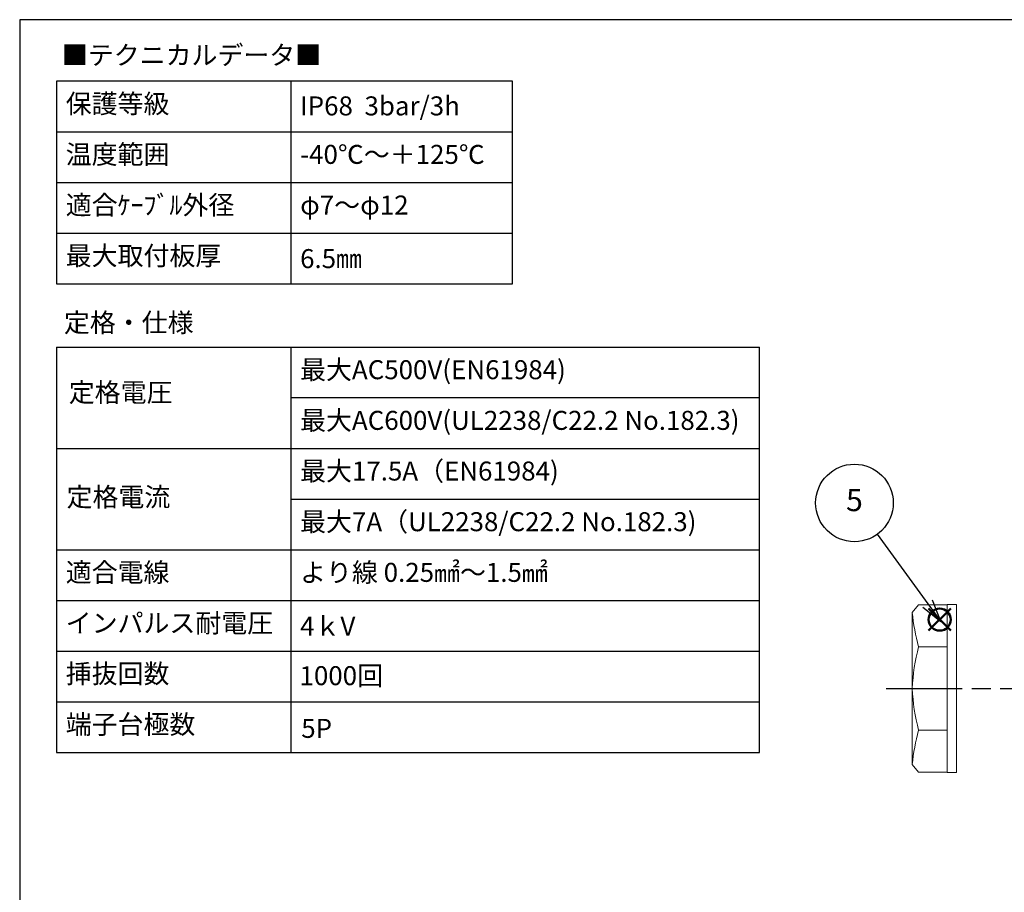
# Model space of a CAD drawing. Units: millimetres. Extents: x 0 to 403, y 0 to 280.
# Drawn here: x 0 to 155, y 142 to 280 of the extents above; entities that cross this region are included whole.
import ezdxf

# ---------------------------------------------------------------- set-up
doc = ezdxf.new("R2010")
doc.units = ezdxf.units.MM
doc.linetypes.add('AM_ISO08W050', pattern=[18, 12, -1.5, 3, -1.5])
doc.layers.add('AM_12', color=7, linetype='Continuous', lineweight=50, plot=False)
for name, color, linetype, lineweight in [('AM_5', 3, 'Continuous', 25), ('AM_7', 4, 'AM_ISO08W050', 25), ('TK1', 7, 'Continuous', 25), ('TK6', 6, 'Continuous', 13)]:
    doc.layers.add(name, color=color, linetype=linetype, lineweight=lineweight)
doc.styles.add('ACISOTS', font='isocp.shx', dxfattribs={"height": 1, "bigfont": 'extfont.shx'})
doc.styles.add('MtXpl__', font='MS PGothic.ttf')
doc.styles.get("Standard").update_dxf_attribs({"font": 'ISOCP.SHX', "bigfont": 'EXTFONT.SHX'})

# ---------------------------------------------------------------- blocks, each defined once
blk = doc.blocks.new('TK-A3')
blk.add_lwpolyline([(0, 0), (403, 0), (403, 280), (0, 280)], close=True)
blk = doc.blocks.new('*S42')
at = {"layer": 'AM_12', "color": 4}
for p, q in [((143.49, 183.53), (146.99, 187.03)), ((143.49, 187.03), (146.99, 183.53))]:
    blk.add_line(p, q, dxfattribs=at)
blk.add_circle((145.24, 185.28), 1.75, dxfattribs=at)

msp = doc.modelspace()

# ---------------------------------------------------------------- linework, layer by layer
at = {"layer": 'AM_5', "color": 3}
for p, q in [((135.381, 198.742), (143.343, 187.787)), ((145.401, 184.956), (144.102, 188.338)), ((142.585, 187.236), (145.401, 184.956)), ((143.343, 187.787), (145.401, 184.956))]:
    msp.add_line(p, q, dxfattribs=at)
msp.add_circle((131.78, 203.697), 6.125, dxfattribs=at)
at = {"layer": 'AM_7'}
msp.add_line((136.789, 174.395), (331.564, 174.395), dxfattribs=at)
at = {"layer": 'TK1'}
for p, q in [((5.79, 270.271), (5.79, 238.271)), ((77.79, 270.271), (5.79, 270.271)), ((42.79, 270.271), (42.79, 238.271)), ((77.79, 238.271), (77.79, 270.271)), ((5.79, 262.271), (77.79, 262.271)), ((5.79, 254.271), (77.79, 254.271)), ((5.79, 246.271), (77.79, 246.271)), ((5.79, 238.271), (77.79, 238.271)), ((5.79, 228.271), (5.79, 164.271)), ((5.79, 228.271), (116.79, 228.271)), ((42.79, 228.271), (42.79, 164.271)), ((116.79, 164.271), (116.79, 228.271)), ((116.79, 220.271), (42.79, 220.271)), ((5.79, 212.271), (116.79, 212.271)), ((42.79, 204.271), (116.79, 204.271)), ((5.79, 196.271), (116.79, 196.271)), ((5.79, 188.271), (116.79, 188.271)), ((5.79, 180.271), (116.79, 180.271)), ((5.79, 172.271), (116.79, 172.271)), ((5.79, 164.271), (116.79, 164.271))]:
    msp.add_line(p, q, dxfattribs=at)
at = {"layer": 'TK6'}
for p, q in [((140.915, 186.395), (141.915, 187.595)), ((141.915, 187.595), (146.415, 187.595)), ((147.915, 187.645), (146.415, 187.645)), ((146.415, 187.645), (146.415, 174.395)), ((147.915, 174.395), (147.915, 187.645)), ((140.915, 174.395), (140.915, 186.395)), ((141.915, 180.995), (146.415, 180.995)), ((140.915, 174.398), (140.915, 162.398)), ((146.415, 161.148), (146.415, 174.398)), ((147.915, 174.398), (147.915, 161.148)), ((141.915, 167.798), (146.415, 167.798)), ((140.915, 162.398), (141.915, 161.198)), ((141.915, 161.198), (146.415, 161.198)), ((147.915, 161.148), (146.415, 161.148))]:
    msp.add_line(p, q, dxfattribs=at)
for centre, start, end in [((170.789, 189.135), 185.23983, 195.74312), ((170.892, 173.229), 164.99666, 177.77204), ((170.892, 175.564), 182.22796, 195.00334), ((170.789, 159.658), 164.25688, 174.76017)]:
    msp.add_arc(centre, 30, start, end, dxfattribs=at)

# ---------------------------------------------------------------- block references
at = {"lineweight": 0}
msp.add_blockref('TK-A3', (0, 0), dxfattribs=at)
at = {"layer": 'AM_12'}
msp.add_blockref('*S42', (0, 0), dxfattribs=at)

# ---------------------------------------------------------------- texts
at = {"style": 'MtXpl__'}
msp.add_text('定格・仕様', height=3, dxfattribs=at).set_placement((6.979, 230.672))
at = {"char_height": 3, "attachment_point": 1}
for s, insert, width in [('{\\fMS PGothic|b0|i0|c128|p50;■テクニカルデータ■}', (6.66, 275.908), 57.70139), ('{\\fMS PGothic|b0|i0|c128|p50;保護等級}', (7.269, 268.234), 57.70139), ('{\\fMS PGothic|b0|i0|c128|p50;IP68  3bar/3h}', (44.269, 267.888), 57.70139), ('{\\fMS PGothic|b0|i0|c128|p50;温度範囲}', (7.269, 260.234), 57.70139), ('{\\fMS PGothic|b0|i0|c128|p50;-40℃～＋125℃}', (44.269, 260.234), 57.70139), ('{\\fMS PGothic|b0|i0|c128|p50;適合ｹｰﾌﾞﾙ外径}', (7.269, 252.234), 57.70139), ('{\\fMS PGothic|b0|i0|c128|p50;φ7～φ12}', (44.269, 252.234), 57.70139), ('{\\fMS PGothic|b0|i0|c128|p50;最大取付板厚}', (7.269, 244.234), 57.70139), ('{\\fMS PGothic|b0|i0|c128|p50;6.5㎜}', (44.269, 243.773), 57.70139), ('{\\fMS PGothic|b0|i0|c128|p50;最大AC500V(EN61984)}', (44.269, 226.234), 57.70139), ('{\\fMS PGothic|b0|i0|c128|p50;定格電圧}', (7.748, 222.645), 57.70139), ('{\\fMS PGothic|b0|i0|c128|p50;最大AC600V(UL2238/C22.2 No.182.3)}', (44.269, 218.234), 72.06915), ('{\\fMS PGothic|b0|i0|c128|p50;最大17.5A（EN61984)}', (44.269, 210.234), 57.70139), ('{\\fMS PGothic|b0|i0|c128|p50;定格電流}', (7.403, 206.141), 57.70139), ('{\\fMS PGothic|b0|i0|c128|p50;最大7A（UL2238/C22.2 No.182.3)}', (44.269, 202.234), 74.27991), ('{\\fMS PGothic|b0|i0|c128|p50;適合電線}', (7.269, 194.234), 57.70139), ('{\\fMS PGothic|b0|i0|c128|p50;より線 0.25㎟～1.5㎟}', (44.269, 194.234), 57.70139), ('{\\fMS PGothic|b0|i0|c128|p50;インパルス耐電圧}', (7.269, 186.234), 57.70139), ('{\\fMS PGothic|b0|i0|c128|p50;4ｋV}', (44.271, 185.734), 57.70139), ('{\\fMS PGothic|b0|i0|c128|p50;挿抜回数}', (7.269, 178.234), 57.70139), ('{\\fMS PGothic|b0|i0|c128|p50;1000回}', (44.179, 177.922), 57.70139), ('{\\fMS PGothic|b0|i0|c128|p50;端子台極数}', (7.269, 170.234), 57.70139), ('{\\fMS PGothic|b0|i0|c128|p50;5P}', (44.449, 169.602), 57.70139)]:
    msp.add_mtext(s, dxfattribs=dict(at, insert=insert, width=width))
at = {"layer": 'AM_5', "color": 7, "insert": (131.78, 203.697), "char_height": 3.5, "attachment_point": 5, "style": 'ACISOTS'}
msp.add_mtext('5', dxfattribs=at)

doc.saveas('drawing.dxf')
